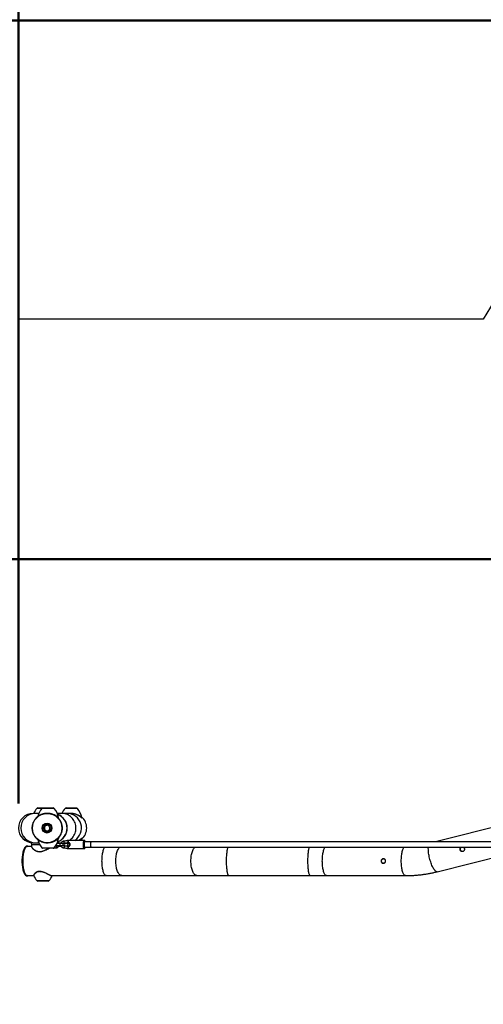
# Model space of a CAD drawing. Units: millimetres. Extents: x 0 to 42, y 0 to 29.8.
# Drawn here: x 6.8 to 8.7, y 20.4 to 24.4 of the extents above; entities that cross this region are included whole.
import ezdxf

# ---------------------------------------------------------------- set-up
doc = ezdxf.new("R2010")
doc.units = ezdxf.units.MM
doc.styles.add('SLDTEXTSTYLE0', font='TXT', dxfattribs={"width": 0.605})
doc.dimstyles.new('SLDDIMSTYLE0', dxfattribs={"dimtxt": 0.35, "dimasz": 0.3, "dimexe": 0, "dimexo": 0.0625, "dimgap": 0.0875, "dimtad": 1, "dimdec": 0, "dimlfac": 75, "dimrnd": 1e-09, "dimzin": 12, "dimdsep": 46, "dimtxsty": 'SLDTEXTSTYLE0', "dimsah": 1, "dimcen": 0.09, "dimadec": 0, "dimazin": 3, "dimtfac": 1, "dimtdec": 0, "dimtofl": 0, "dimtmove": 0, "dimatfit": 3, "dimfxl": 0, "dimfrac": 2, "dimtolj": 1, "dimtzin": 12, "dimarcsym": 0})

# ---------------------------------------------------------------- blocks, each defined once
blk = doc.blocks.new('_D_6')
at = {"color": 7, "linetype": 'Continuous', "lineweight": 50}
for p, q in [((6.8374, 21.1825), (6.8374, 24.871)), ((15.7331, 21.7296), (15.7331, 24.871)), ((6.8374, 24.772), (15.7331, 24.772))]:
    blk.add_line(p, q, dxfattribs=at)
for points in [[(6.8374, 24.772), (7.1374, 24.672), (7.1374, 24.872)], [(15.7331, 24.772), (15.4331, 24.872), (15.4331, 24.672)]]:
    blk.add_solid(points, dxfattribs=at)
at = {"color": 7, "linetype": 'Continuous', "lineweight": 50, "insert": (10.9564, 25.2232), "char_height": 0.35, "attachment_point": 1, "style": 'SLDTEXTSTYLE0'}
blk.add_mtext('667', dxfattribs=at)
blk = doc.blocks.new('_D_8')
at = {"color": 7, "linetype": 'Continuous', "lineweight": 50}
for p, q in [((4.8374, 21.2418), (4.8374, 25.471)), ((17.4601, 21.7159), (17.4601, 25.471)), ((17.4601, 25.372), (4.8374, 25.372))]:
    blk.add_line(p, q, dxfattribs=at)
for points in [[(4.8374, 25.372), (5.1374, 25.272), (5.1374, 25.472)], [(17.4601, 25.372), (17.1601, 25.472), (17.1601, 25.272)]]:
    blk.add_solid(points, dxfattribs=at)
at = {"color": 7, "linetype": 'Continuous', "lineweight": 50, "insert": (10.8199, 25.8232), "char_height": 0.35, "attachment_point": 1, "style": 'SLDTEXTSTYLE0'}
blk.add_mtext('947', dxfattribs=at)
blk = doc.blocks.new('_D_9')
at = {"color": 7, "linetype": 'Continuous', "lineweight": 50}
for p, q in [((11.0474, 24.3516), (3.5383, 24.3516)), ((3.6374, 24.3516), (3.6374, 13.8549)), ((9.962, 13.8549), (3.5383, 13.8549))]:
    blk.add_line(p, q, dxfattribs=at)
for points in [[(3.6374, 24.3516), (3.5374, 24.0516), (3.7374, 24.0516)], [(3.6374, 13.8549), (3.7374, 14.1549), (3.5374, 14.1549)]]:
    blk.add_solid(points, dxfattribs=at)
at = {"color": 7, "linetype": 'Continuous', "lineweight": 50, "insert": (3.1862, 18.7744), "char_height": 0.35, "attachment_point": 1, "rotation": 90, "style": 'SLDTEXTSTYLE0'}
blk.add_mtext('787', dxfattribs=at)
blk = doc.blocks.new('_D_10')
at = {"color": 7, "linetype": 'Continuous', "lineweight": 50}
for p, q in [((10.3807, 22.172), (4.1383, 22.172)), ((4.2374, 22.172), (4.2374, 16.5026)), ((9.9844, 16.5026), (4.1383, 16.5026))]:
    blk.add_line(p, q, dxfattribs=at)
for points in [[(4.2374, 22.172), (4.1374, 21.872), (4.3374, 21.872)], [(4.2374, 16.5026), (4.3374, 16.8026), (4.1374, 16.8026)]]:
    blk.add_solid(points, dxfattribs=at)
at = {"color": 7, "linetype": 'Continuous', "lineweight": 50, "insert": (3.7862, 19.0084), "char_height": 0.35, "attachment_point": 1, "rotation": 90, "style": 'SLDTEXTSTYLE0'}
blk.add_mtext('425', dxfattribs=at)

msp = doc.modelspace()

# ---------------------------------------------------------------- linework, layer by layer
for p, q in [((8.718, 23.1427), (6.8374, 23.1427)), ((6.932, 21.1629), (6.9115, 21.1629)), ((6.9155, 21.1648), (6.9305, 21.1648)), ((6.9305, 21.1648), (6.936, 21.1648)), ((6.9819, 21.1629), (6.932, 21.1629)), ((6.936, 21.1648), (6.9558, 21.1648)), ((6.9558, 21.1648), (6.9779, 21.1648)), ((7.0494, 21.1629), (7.0258, 21.1629)), ((7.0298, 21.1648), (7.0717, 21.1648)), ((7.0757, 21.1629), (7.0494, 21.1629)), ((6.9053, 21.1427), (6.8966, 21.1427)), ((6.9193, 21.1427), (6.9053, 21.1427)), ((6.9164, 21.1427), (6.9198, 21.1433)), ((7.0129, 21.1427), (6.9946, 21.1427)), ((6.9985, 21.1259), (6.9987, 21.1256)), ((7.0333, 21.1427), (7.0129, 21.1427)), ((7.0503, 21.1427), (7.0333, 21.1427)), ((7.0925, 21.1256), (7.0924, 21.1256)), ((7.0935, 21.1262), (7.0936, 21.1262)), ((6.9394, 21.0835), (6.946, 21.0948)), ((6.946, 21.0721), (6.9394, 21.0835)), ((6.94, 21.0835), (6.9394, 21.0835)), ((6.9406, 21.0843), (6.9434, 21.0891)), ((6.9434, 21.0778), (6.9406, 21.0826)), ((6.9434, 21.0891), (6.9462, 21.094)), ((6.9591, 21.0948), (6.946, 21.0948)), ((6.9531, 21.1035), (6.9527, 21.1035)), ((6.9593, 21.0945), (6.9587, 21.0948)), ((6.9656, 21.0835), (6.9591, 21.0948)), ((6.9656, 21.0835), (6.9591, 21.0721)), ((8.8131, 21.1001), (8.5252, 21.0275)), ((6.9425, 21.0815), (6.9418, 21.0815)), ((6.9462, 21.0729), (6.9434, 21.0778)), ((6.946, 21.0721), (6.9591, 21.0721)), ((6.9527, 21.0635), (6.9531, 21.0635)), ((6.9587, 21.0721), (6.9593, 21.0724)), ((6.8898, 21.0094), (6.8726, 21.0094)), ((6.8898, 21.0246), (6.8898, 21.0175)), ((6.8898, 21.0175), (6.9226, 21.0175)), ((6.8898, 21.0161), (6.8898, 21.0086)), ((6.9233, 21.0161), (6.8898, 21.0161)), ((6.8904, 21.0168), (6.923, 21.0168)), ((6.8966, 21.0242), (6.9053, 21.0242)), ((6.9053, 21.0242), (6.9193, 21.0242)), ((6.932, 21.004), (6.9819, 21.004)), ((6.9558, 21.0021), (6.936, 21.0021)), ((6.9779, 21.0021), (6.9558, 21.0021)), ((6.9837, 21.0035), (6.9896, 21.0035)), ((6.9855, 21.0075), (6.9854, 21.0084)), ((6.9896, 21.0115), (6.9876, 21.0115)), ((6.9886, 21.013), (6.9898, 21.0128)), ((6.9898, 21.0128), (7.0034, 21.0128)), ((7.0034, 21.0208), (6.993, 21.0208)), ((6.9986, 21.0413), (6.9987, 21.0413)), ((6.9998, 21.0407), (6.9997, 21.0407)), ((6.9998, 21.0242), (7.0103, 21.0242)), ((7.0103, 21.0094), (6.9998, 21.0094)), ((7.0152, 21.0208), (7.0034, 21.0208)), ((7.0034, 21.0128), (7.0152, 21.0128)), ((7.0203, 21.0208), (7.0152, 21.0208)), ((7.0152, 21.0128), (7.0203, 21.0128)), ((7.0254, 21.0301), (7.0205, 21.0301)), ((7.0205, 21.0035), (7.0254, 21.0035)), ((7.0228, 21.0254), (7.0226, 21.0234)), ((7.0226, 21.0102), (7.0228, 21.0082)), ((7.0375, 21.0215), (7.023, 21.0215)), ((7.023, 21.0121), (7.0375, 21.0121)), ((7.0293, 21.0315), (7.0248, 21.0307)), ((7.0248, 21.0029), (7.0293, 21.0021)), ((7.0399, 21.0334), (7.0352, 21.0326)), ((7.037, 21.0233), (7.0375, 21.0233)), ((7.0375, 21.0103), (7.037, 21.0103)), ((7.0375, 21.0233), (7.0425, 21.0233)), ((7.0377, 21.0215), (7.0375, 21.0215)), ((7.0375, 21.0121), (7.0377, 21.0121)), ((7.0425, 21.0103), (7.0375, 21.0103)), ((7.0427, 21.0215), (7.0377, 21.0215)), ((7.0377, 21.0121), (7.0427, 21.0121)), ((7.0404, 21.0334), (7.0399, 21.0334)), ((7.103, 21.0335), (7.0405, 21.0335)), ((7.0438, 21.0202), (7.0439, 21.0201)), ((7.0924, 21.0413), (7.0925, 21.0413)), ((7.0936, 21.0407), (7.0935, 21.0407)), ((7.1318, 21.0275), (7.1043, 21.0275)), ((7.1043, 21.0061), (7.1318, 21.0061)), ((9.6407, 21.0275), (7.1318, 21.0275)), ((7.1318, 21.0061), (9.6407, 21.0061)), ((7.0352, 21.001), (7.0399, 21.0002)), ((7.0405, 21.0001), (7.103, 21.0001)), ((8.5316, 20.9068), (8.8421, 20.9851)), ((6.8726, 20.8909), (6.8988, 20.8909)), ((6.8988, 20.8911), (6.8989, 20.891)), ((6.9716, 20.8909), (7.192, 20.8909)), ((7.192, 20.8909), (7.2553, 20.8909)), ((7.2553, 20.8909), (7.5593, 20.8909)), ((7.5593, 20.8909), (7.6884, 20.8909)), ((7.6884, 20.8909), (8.0177, 20.8909)), ((8.0177, 20.8909), (8.0836, 20.8909)), ((8.0836, 20.8909), (8.403, 20.8909)), ((6.9115, 20.8706), (6.9604, 20.8706)), ((6.9574, 20.8688), (6.9155, 20.8688)), ((6.9604, 20.8706), (6.9614, 20.8706))]:
    msp.add_line(p, q)
at = {"flags": 128}
for points in [[(7.0434, 21.0335), (7.0442, 21.034), (7.0483, 21.0371), (7.0521, 21.0406), (7.0557, 21.0445), (7.0588, 21.0486), (7.0617, 21.0531), (7.0641, 21.0577), (7.0661, 21.0626), (7.0676, 21.0677), (7.0688, 21.0729), (7.0695, 21.0781), (7.0697, 21.0835), (7.0695, 21.0888), (7.0688, 21.094), (7.0676, 21.0992), (7.0661, 21.1043), (7.0641, 21.1092), (7.0617, 21.1139), (7.0588, 21.1183), (7.0557, 21.1225), (7.0521, 21.1263), (7.0483, 21.1298), (7.0442, 21.1329), (7.0398, 21.1357), (7.0352, 21.138), (7.0304, 21.1398), (7.0255, 21.1412), (7.0205, 21.1422), (7.0154, 21.1427), (7.0129, 21.1427)], [(6.9405, 21.0843), (6.9405, 21.0835), (6.9405, 21.0826)], [(6.9475, 21.0948), (6.9461, 21.094), (6.9461, 21.094)], [(6.9461, 21.0729), (6.9461, 21.0729), (6.9475, 21.0721)], [(6.8726, 20.8909), (6.8718, 20.8909), (6.8703, 20.8914), (6.8688, 20.8923), (6.8673, 20.8938), (6.8659, 20.8956), (6.8645, 20.8979), (6.8632, 20.9007), (6.862, 20.9038), (6.8609, 20.9073), (6.8598, 20.9111), (6.8589, 20.9153), (6.858, 20.9197), (6.8573, 20.9244), (6.8567, 20.9293), (6.8562, 20.9344), (6.8559, 20.9395), (6.8557, 20.9448), (6.8556, 20.9501), (6.8557, 20.9554), (6.8559, 20.9607), (6.8562, 20.9659), (6.8567, 20.971), (6.8573, 20.9758), (6.858, 20.9805), (6.8589, 20.985), (6.8598, 20.9891), (6.8609, 20.993), (6.862, 20.9965), (6.8632, 20.9996), (6.8645, 21.0023), (6.8659, 21.0046), (6.8673, 21.0065), (6.8688, 21.0079), (6.8703, 21.0089), (6.8718, 21.0093), (6.8726, 21.0094)], [(6.8623, 20.9972), (6.8626, 20.9981), (6.8639, 21.001), (6.8652, 21.0035), (6.8666, 21.0056), (6.8681, 21.0073), (6.8695, 21.0084), (6.871, 21.0092), (6.8726, 21.0094)], [(6.9824, 21.0046), (6.9828, 21.004), (6.9834, 21.0035), (6.984, 21.0035), (6.9846, 21.004), (6.9851, 21.0049), (6.9854, 21.0061), (6.9855, 21.0075)], [(6.9896, 21.0115), (6.9899, 21.0114), (6.9905, 21.0109), (6.991, 21.01), (6.9913, 21.0088), (6.9914, 21.0075), (6.9913, 21.0061), (6.991, 21.0049), (6.9905, 21.004), (6.9899, 21.0035), (6.9896, 21.0035)], [(7.0034, 21.0208), (7.004, 21.0206), (7.0045, 21.0199), (7.0049, 21.0188), (7.0051, 21.0175), (7.0051, 21.0161), (7.0049, 21.0148), (7.0045, 21.0137), (7.004, 21.013), (7.0034, 21.0128), (7.0034, 21.0128)], [(7.0152, 21.0208), (7.0159, 21.0206), (7.0164, 21.0199), (7.0168, 21.0188), (7.017, 21.0175), (7.017, 21.0161), (7.0168, 21.0148), (7.0164, 21.0137), (7.0159, 21.013), (7.0152, 21.0128), (7.0152, 21.0128)], [(7.0192, 21.0128), (7.0196, 21.0122), (7.0198, 21.0119)], [(7.0222, 21.0248), (7.0223, 21.0261), (7.0222, 21.0275), (7.0219, 21.0287), (7.0214, 21.0296), (7.0208, 21.0301), (7.0205, 21.0301)], [(7.0222, 21.0088), (7.0223, 21.0075), (7.0222, 21.0061), (7.0219, 21.0049), (7.0214, 21.004), (7.0208, 21.0035), (7.0205, 21.0035)], [(7.0248, 21.0307), (7.0247, 21.0306), (7.0242, 21.0301)], [(7.0242, 21.0035), (7.0247, 21.0029), (7.0248, 21.0029)], [(7.037, 21.0233), (7.0373, 21.0259), (7.0377, 21.0283), (7.0381, 21.0302), (7.0386, 21.0318), (7.0391, 21.0328), (7.0397, 21.0334), (7.0399, 21.0334)], [(7.0399, 21.0002), (7.0397, 21.0002), (7.0391, 21.0008), (7.0386, 21.0018), (7.0381, 21.0034), (7.0377, 21.0053), (7.0373, 21.0077), (7.037, 21.0103)], [(7.0405, 21.0335), (7.0402, 21.0334), (7.0396, 21.0329), (7.0391, 21.0318), (7.0386, 21.0303), (7.0381, 21.0283), (7.0378, 21.026), (7.0375, 21.0233)], [(7.0375, 21.0103), (7.0378, 21.0076), (7.0381, 21.0053), (7.0386, 21.0033), (7.0391, 21.0018), (7.0396, 21.0007), (7.0402, 21.0002), (7.0405, 21.0001)], [(7.0918, 21.0335), (7.0924, 21.0357), (7.0936, 21.0407)], [(7.103, 21.0001), (7.1026, 21.0003), (7.1021, 21.0009), (7.1016, 21.0019), (7.1011, 21.0034), (7.1007, 21.0053), (7.1003, 21.0075), (7.1001, 21.0099), (7.0999, 21.0126), (7.0998, 21.0154), (7.0998, 21.0182), (7.0999, 21.021), (7.1001, 21.0237), (7.1003, 21.0261), (7.1007, 21.0283), (7.1011, 21.0302), (7.1016, 21.0317), (7.1021, 21.0327), (7.1026, 21.0333), (7.103, 21.0335)], [(7.1074, 21.0275), (7.1073, 21.028), (7.1068, 21.0293), (7.1064, 21.0303), (7.1059, 21.0307), (7.1054, 21.0307), (7.1049, 21.0303), (7.1044, 21.0293), (7.104, 21.028), (7.1036, 21.0262), (7.1033, 21.0242), (7.1031, 21.0219), (7.103, 21.0194), (7.1029, 21.0168), (7.103, 21.0142), (7.1031, 21.0117), (7.1033, 21.0094), (7.1036, 21.0074), (7.104, 21.0056), (7.1044, 21.0043), (7.1049, 21.0033), (7.1054, 21.0029), (7.1059, 21.0029), (7.1064, 21.0033), (7.1068, 21.0043), (7.1073, 21.0056), (7.1074, 21.0061)], [(7.107, 21.0061), (7.1066, 21.0051), (7.1061, 21.0044), (7.1056, 21.0041), (7.1051, 21.0044), (7.1047, 21.0051), (7.1043, 21.0063), (7.1039, 21.0078), (7.1036, 21.0098), (7.1034, 21.0119), (7.1032, 21.0143), (7.1032, 21.0168), (7.1032, 21.0193), (7.1034, 21.0216), (7.1036, 21.0238), (7.1039, 21.0258), (7.1043, 21.0273), (7.1047, 21.0285), (7.1051, 21.0292), (7.1056, 21.0295), (7.1061, 21.0292), (7.1066, 21.0285), (7.107, 21.0275)], [(7.1051, 21.0275), (7.1048, 21.0279), (7.1045, 21.0281)], [(7.1045, 21.0055), (7.1048, 21.0057), (7.1051, 21.0061)], [(7.1318, 21.0061), (7.1313, 21.0064), (7.1309, 21.0071), (7.1305, 21.0083), (7.1302, 21.0099), (7.13, 21.0118), (7.1298, 21.0139), (7.1297, 21.0162), (7.1297, 21.0185), (7.1299, 21.0207), (7.1301, 21.0228), (7.1304, 21.0245), (7.1307, 21.0259), (7.1311, 21.0269), (7.1316, 21.0274), (7.1318, 21.0275)], [(7.192, 20.8909), (7.1913, 20.8909), (7.1897, 20.8914), (7.1882, 20.8923), (7.1868, 20.8938), (7.1854, 20.8956), (7.184, 20.8979), (7.1827, 20.9007), (7.1815, 20.9038), (7.1803, 20.9073), (7.1793, 20.9111), (7.1783, 20.9153), (7.1775, 20.9197), (7.1768, 20.9244), (7.1762, 20.9293), (7.1757, 20.9344), (7.1754, 20.9395), (7.1752, 20.9448), (7.1751, 20.9501), (7.1752, 20.9554), (7.1754, 20.9607), (7.1757, 20.9659), (7.1762, 20.971), (7.1768, 20.9758), (7.1775, 20.9805), (7.1783, 20.985), (7.1793, 20.9891), (7.1803, 20.993), (7.1815, 20.9965), (7.1827, 20.9996), (7.184, 21.0023), (7.1854, 21.0046), (7.1865, 21.0061)], [(7.2553, 20.8909), (7.2542, 20.8909), (7.252, 20.8914), (7.2499, 20.8923), (7.2478, 20.8938), (7.2457, 20.8956), (7.2438, 20.8979), (7.2419, 20.9007), (7.2401, 20.9038), (7.2385, 20.9073), (7.237, 20.9111), (7.2356, 20.9153), (7.2344, 20.9197), (7.2334, 20.9244), (7.2325, 20.9293), (7.2319, 20.9344), (7.2314, 20.9395), (7.2311, 20.9448), (7.231, 20.9501), (7.2311, 20.9554), (7.2314, 20.9607), (7.2319, 20.9659), (7.2325, 20.971), (7.2334, 20.9758), (7.2344, 20.9805), (7.2356, 20.985), (7.237, 20.9891), (7.2385, 20.993), (7.2401, 20.9965), (7.2419, 20.9996), (7.2438, 21.0023), (7.2457, 21.0046), (7.2473, 21.0061)], [(7.5593, 20.8909), (7.5582, 20.8909), (7.556, 20.8914), (7.5539, 20.8923), (7.5517, 20.8938), (7.5497, 20.8956), (7.5477, 20.8979), (7.5459, 20.9007), (7.5441, 20.9038), (7.5425, 20.9073), (7.5409, 20.9111), (7.5396, 20.9153), (7.5384, 20.9197), (7.5373, 20.9244), (7.5365, 20.9293), (7.5358, 20.9344), (7.5353, 20.9395), (7.535, 20.9448), (7.5349, 20.9501), (7.535, 20.9554), (7.5353, 20.9607), (7.5358, 20.9659), (7.5365, 20.971), (7.5373, 20.9758), (7.5384, 20.9805), (7.5396, 20.985), (7.5409, 20.9891), (7.5425, 20.993), (7.5441, 20.9965), (7.5459, 20.9996), (7.5477, 21.0023), (7.5497, 21.0046), (7.5513, 21.0061)], [(7.6884, 20.8909), (7.688, 20.8909), (7.6872, 20.8914), (7.6864, 20.8923), (7.6856, 20.8938), (7.6848, 20.8956), (7.6841, 20.8979), (7.6833, 20.9007), (7.6827, 20.9038), (7.6821, 20.9073), (7.6815, 20.9111), (7.681, 20.9153), (7.6805, 20.9197), (7.6801, 20.9244), (7.6798, 20.9293), (7.6795, 20.9344), (7.6794, 20.9395), (7.6792, 20.9448), (7.6792, 20.9501), (7.6792, 20.9554), (7.6794, 20.9607), (7.6795, 20.9659), (7.6798, 20.971), (7.6801, 20.9758), (7.6805, 20.9805), (7.681, 20.985), (7.6815, 20.9891), (7.6821, 20.993), (7.6827, 20.9965), (7.6833, 20.9996), (7.6841, 21.0023), (7.6848, 21.0046), (7.6854, 21.0061)], [(8.0177, 20.8909), (8.0173, 20.8909), (8.0165, 20.8914), (8.0157, 20.8923), (8.0149, 20.8938), (8.0141, 20.8956), (8.0133, 20.8979), (8.0126, 20.9007), (8.012, 20.9038), (8.0113, 20.9073), (8.0108, 20.9111), (8.0102, 20.9153), (8.0098, 20.9197), (8.0094, 20.9244), (8.0091, 20.9293), (8.0088, 20.9344), (8.0086, 20.9395), (8.0085, 20.9448), (8.0085, 20.9501), (8.0085, 20.9554), (8.0086, 20.9607), (8.0088, 20.9659), (8.0091, 20.971), (8.0094, 20.9758), (8.0098, 20.9805), (8.0102, 20.985), (8.0108, 20.9891), (8.0113, 20.993), (8.012, 20.9965), (8.0126, 20.9996), (8.0133, 21.0023), (8.0141, 21.0046), (8.0147, 21.0061)], [(8.0836, 20.8909), (8.0828, 20.8909), (8.0813, 20.8914), (8.0798, 20.8923), (8.0783, 20.8938), (8.0769, 20.8956), (8.0755, 20.8979), (8.0742, 20.9007), (8.073, 20.9038), (8.0719, 20.9073), (8.0708, 20.9111), (8.0699, 20.9153), (8.069, 20.9197), (8.0683, 20.9244), (8.0677, 20.9293), (8.0673, 20.9344), (8.0669, 20.9395), (8.0667, 20.9448), (8.0666, 20.9501), (8.0667, 20.9554), (8.0669, 20.9607), (8.0673, 20.9659), (8.0677, 20.971), (8.0683, 20.9758), (8.069, 20.9805), (8.0699, 20.985), (8.0708, 20.9891), (8.0719, 20.993), (8.073, 20.9965), (8.0742, 20.9996), (8.0755, 21.0023), (8.0769, 21.0046), (8.078, 21.0061)], [(8.403, 20.8909), (8.4023, 20.8909), (8.4008, 20.8914), (8.3993, 20.8923), (8.3978, 20.8938), (8.3964, 20.8956), (8.395, 20.8979), (8.3937, 20.9007), (8.3925, 20.9038), (8.3913, 20.9073), (8.3903, 20.9111), (8.3893, 20.9153), (8.3885, 20.9197), (8.3878, 20.9244), (8.3872, 20.9293), (8.3867, 20.9344), (8.3864, 20.9395), (8.3862, 20.9448), (8.3861, 20.9501), (8.3862, 20.9554), (8.3864, 20.9607), (8.3867, 20.9659), (8.3872, 20.971), (8.3878, 20.9758), (8.3885, 20.9805), (8.3893, 20.985), (8.3903, 20.9891), (8.3913, 20.993), (8.3925, 20.9965), (8.3937, 20.9996), (8.395, 21.0023), (8.3964, 21.0046), (8.3975, 21.0061)], [(8.5316, 20.9068), (8.5304, 20.9067), (8.5289, 20.9069), (8.5272, 20.9076), (8.5255, 20.9088), (8.5236, 20.9104), (8.5218, 20.9124), (8.5199, 20.9149), (8.5179, 20.9177), (8.516, 20.9209), (8.5141, 20.9245), (8.5122, 20.9284), (8.5103, 20.9326), (8.5085, 20.937), (8.5068, 20.9417), (8.5051, 20.9465), (8.5036, 20.9515), (8.5021, 20.9566), (8.5008, 20.9617), (8.4996, 20.9669), (8.4985, 20.972), (8.4976, 20.9771), (8.4969, 20.9821), (8.4963, 20.9869), (8.4959, 20.9916), (8.4956, 20.996), (8.4955, 21.0002), (8.4956, 21.0041), (8.4958, 21.0061)], [(6.8607, 20.9003), (6.86, 20.902), (6.8588, 20.9053), (6.8577, 20.909), (6.8567, 20.9131), (6.8558, 20.9174), (6.8551, 20.9219), (6.8544, 20.9268), (6.8539, 20.9318), (6.8535, 20.9369), (6.8532, 20.9421), (6.853, 20.9475), (6.853, 20.9528), (6.8532, 20.9581), (6.8535, 20.9634), (6.8539, 20.9685), (6.8544, 20.9735), (6.8551, 20.9783), (6.8558, 20.9829), (6.8567, 20.9872), (6.8577, 20.9912), (6.8588, 20.9949), (6.86, 20.9982), (6.8604, 20.9991)], [(6.8624, 20.9027), (6.8614, 20.9055), (6.8603, 20.9092), (6.8593, 20.9132), (6.8584, 20.9175), (6.8577, 20.922), (6.857, 20.9268), (6.8565, 20.9318), (6.8561, 20.9369), (6.8558, 20.9422), (6.8556, 20.9475), (6.8556, 20.9528), (6.8558, 20.9581), (6.8561, 20.9633), (6.8565, 20.9684), (6.857, 20.9734), (6.8577, 20.9782), (6.8584, 20.9828), (6.8593, 20.9871), (6.8603, 20.9911), (6.8614, 20.9948), (6.8623, 20.9972)], [(6.8726, 20.8909), (6.871, 20.8911), (6.8695, 20.8918), (6.8681, 20.893), (6.8666, 20.8946), (6.8652, 20.8967), (6.8639, 20.8993), (6.8626, 20.9022), (6.8624, 20.9027)]]:
    msp.add_lwpolyline(points, dxfattribs=at)
for centre, radius in [((6.9533, 21.0834), 0.0594), ((6.9527, 21.0834), 0.02), ((6.9525, 21.0834), 0.0173)]:
    msp.add_circle(centre, radius)
for centre, radius, start, end in [((10.4798, 22.1495), 2.0225, 99.7431, 150.588), ((6.9721, 21.1107), 0.08, 139.2773, 156.4381), ((6.9155, 21.1595), 0.00533, 90, 139.2773), ((6.9926, 21.1107), 0.08, 139.2773, 165.6647), ((6.936, 21.1595), 0.00533, 90, 139.2773), ((6.9779, 21.1595), 0.00533, 40.7227, 90), ((6.9213, 21.1107), 0.08, 11.1671, 40.7227), ((7.0864, 21.1107), 0.08, 139.2773, 156.4381), ((7.0298, 21.1595), 0.00533, 90, 139.2773), ((7.0717, 21.1595), 0.00533, 40.7227, 90), ((7.0151, 21.1107), 0.08, 11.1711, 40.7227), ((6.8966, 21.0835), 0.0593, 90, 270), ((6.9057, 21.084), 0.0588, 90.4812, 180.5019), ((6.9751, 21.0835), 0.0593, 290.8508, 69.1492), ((6.9743, 21.0835), 0.0593, 291.7957, 68.2043), ((7.0332, 21.0835), 0.0593, 302.5056, 89.9251), ((7.0541, 21.0835), 0.0593, 311.2209, 48.7791), ((6.9057, 21.0829), 0.0588, 179.4981, 269.5188), ((6.9533, 21.0835), 0.0114, 150.0384, 209.9616), ((6.9532, 21.0835), 0.0113, 90.0149, 150.0533), ((6.9532, 21.0835), 0.0113, 48.7437, 89.9938), ((6.9532, 21.0835), 0.0114, 348.8047, 11.1953), ((6.9532, 21.0834), 0.0113, 209.9467, 269.9851), ((6.9532, 21.0834), 0.0113, 270.0062, 311.2563), ((6.8904, 21.0175), 0.000667, 180, 270), ((6.8904, 21.0161), 0.000667, 90, 180), ((6.9926, 21.0562), 0.08, 194.2062, 220.7227), ((6.936, 21.0075), 0.00533, 220.7227, 270), ((6.9779, 21.0075), 0.00533, 270, 319.2773), ((6.9213, 21.0562), 0.08, 319.2773, 348.8336), ((7.0206, 21.0228), 0.00133, 219.7175, 270.0206), ((7.0206, 21.0108), 0.00133, 89.9801, 139.6571), ((7.0203, 21.0168), 0.004, 270, 90), ((7.0242, 21.0228), 0.00177, 158.4928, 227.4756), ((7.0242, 21.0108), 0.00177, 132.5244, 201.5072), ((7.0386, 21.0227), 0.00172, 160.3382, 227.7327), ((7.0386, 21.0109), 0.00172, 132.2673, 199.6618), ((7.0402, 21.0227), 0.00281, 167.8951, 206.7567), ((7.0402, 21.0109), 0.00281, 153.2433, 192.1049), ((7.0452, 21.0227), 0.00281, 167.8951, 206.7567), ((7.0452, 21.0109), 0.00281, 153.2433, 192.1049), ((7.0446, 21.0192), 0.00122, 75.3236, 129.2442), ((7.1216, 21.0168), 0.0778, 177.5453, 182.4547), ((7.0446, 21.014), 0.000888, 216.6328, 292.6404), ((7.1294, 21.0168), 0.0846, 177.5453, 182.4547), ((6.9197, 20.9501), 0.067, 173.9591, 186.0409), ((6.9721, 20.9228), 0.08, 203.5248, 220.7227), ((6.9008, 20.9228), 0.08, 319.2773, 336.4744), ((6.9155, 20.8741), 0.00533, 220.7227, 270), ((6.9574, 20.8741), 0.00533, 270, 319.2773)]:
    msp.add_arc(centre, radius, start, end)
for points, knots in [([(6.9534, 21.0229), (6.9543, 21.0229), (6.9568, 21.0229), (6.9611, 21.0233), (6.9661, 21.0241), (6.971, 21.0254), (6.9757, 21.0271), (6.9803, 21.0291), (6.9848, 21.0316), (6.989, 21.0344), (6.9929, 21.0375), (6.9966, 21.041), (7, 21.0447), (7.0031, 21.0487), (7.0058, 21.053), (7.0081, 21.0575), (7.0101, 21.0621), (7.0117, 21.0669), (7.0129, 21.0719), (7.0136, 21.0769), (7.0139, 21.0819), (7.0139, 21.087), (7.0134, 21.092), (7.0124, 21.097), (7.0111, 21.1019), (7.0094, 21.1066), (7.0073, 21.1112), (7.0048, 21.1156), (7.0019, 21.1198), (6.9987, 21.1237), (6.9952, 21.1273), (6.9914, 21.1307), (6.9874, 21.1337), (6.9831, 21.1363), (6.9786, 21.1386), (6.9739, 21.1405), (6.9691, 21.1421), (6.9641, 21.1432), (6.9591, 21.1439), (6.9541, 21.1441), (6.949, 21.144), (6.944, 21.1434), (6.9391, 21.1424), (6.9342, 21.141), (6.9295, 21.1392), (6.9249, 21.137), (6.9206, 21.1345), (6.9165, 21.1316), (6.9126, 21.1283), (6.909, 21.1248), (6.9057, 21.1209), (6.9028, 21.1168), (6.9002, 21.1125), (6.8979, 21.1079), (6.8961, 21.1032), (6.8946, 21.0984), (6.8936, 21.0934), (6.893, 21.0884), (6.8928, 21.0834), (6.893, 21.0783), (6.8936, 21.0733), (6.8947, 21.0683), (6.8962, 21.0635), (6.898, 21.0588), (6.9003, 21.0543), (6.9029, 21.0499), (6.9058, 21.0458), (6.9091, 21.042), (6.9127, 21.0385), (6.9166, 21.0352), (6.9208, 21.0323), (6.9251, 21.0298), (6.9297, 21.0276), (6.9344, 21.0258), (6.9393, 21.0245), (6.9442, 21.0235), (6.949, 21.0229), (6.952, 21.0229), (6.9534, 21.0229)], [0, 0, 0, 0, 0.007056, 0.020325, 0.033597, 0.046869, 0.06014, 0.073412, 0.086684, 0.099956, 0.113228, 0.1265, 0.139772, 0.153044, 0.166316, 0.179588, 0.19286, 0.206133, 0.219405, 0.232677, 0.24595, 0.259222, 0.272494, 0.285767, 0.299039, 0.312311, 0.325584, 0.338856, 0.352128, 0.3654, 0.378673, 0.391945, 0.405217, 0.418489, 0.431761, 0.445033, 0.458304, 0.471576, 0.484848, 0.49812, 0.511392, 0.524663, 0.537935, 0.551207, 0.564479, 0.577751, 0.591023, 0.604294, 0.617566, 0.630838, 0.64411, 0.657382, 0.670655, 0.683927, 0.697199, 0.710471, 0.723744, 0.737016, 0.750288, 0.763561, 0.776833, 0.790105, 0.803378, 0.81665, 0.829922, 0.843195, 0.856467, 0.869739, 0.883011, 0.896283, 0.909555, 0.922827, 0.936099, 0.949371, 0.962643, 0.975915, 0.989187, 1, 1, 1, 1]), ([(6.9683, 21.1422), (6.9688, 21.1421), (6.9714, 21.1416), (6.976, 21.1401), (6.9818, 21.1378), (6.9859, 21.1357), (6.9877, 21.1345), (6.988, 21.1343)], [0, 0, 0, 0, 0.063477, 0.345138, 0.633741, 0.939828, 1, 1, 1, 1]), ([(6.988, 21.1343), (6.9894, 21.1335), (6.992, 21.1319), (6.995, 21.1297), (6.9973, 21.1279), (6.9986, 21.1269), (6.999, 21.1266), (6.9991, 21.1265)], [0, 0, 0, 0, 0.248814, 0.482568, 0.721949, 0.903578, 1, 1, 1, 1]), ([(6.9985, 21.1256), (6.9985, 21.1256), (6.9984, 21.1256), (6.9977, 21.1261), (6.9963, 21.1272), (6.994, 21.129), (6.9915, 21.1309), (6.9894, 21.1322), (6.9885, 21.1327)], [0, 0, 0, 0, 0.079998, 0.246676, 0.418055, 0.632016, 0.851689, 1, 1, 1, 1]), ([(6.9989, 21.1254), (6.999, 21.1254), (6.999, 21.1254), (6.9994, 21.1254), (6.9996, 21.1256), (6.9997, 21.1257)], [0, 0, 0, 0, 0.162606, 0.65016, 1, 1, 1, 1]), ([(6.9991, 21.1265), (6.9993, 21.1264), (6.9997, 21.1261), (6.9997, 21.1262), (6.9997, 21.1262)], [0, 0, 0, 0, 0.367259, 1, 1, 1, 1]), ([(6.9997, 21.1262), (6.9998, 21.1262), (6.9998, 21.1262), (6.9998, 21.1262), (6.9998, 21.1262)], [0, 0, 0, 0, 0.663645, 1, 1, 1, 1]), ([(7.0388, 21.1427), (7.0395, 21.1429), (7.0425, 21.1435), (7.0481, 21.1438), (7.055, 21.1435), (7.0617, 21.1424), (7.068, 21.1407), (7.074, 21.1385), (7.0783, 21.1365), (7.0803, 21.1352), (7.0808, 21.1349)], [0, 0, 0, 0, 0.054036, 0.205702, 0.362359, 0.505012, 0.65149, 0.800295, 0.952733, 1, 1, 1, 1]), ([(7.0923, 21.1256), (7.0923, 21.1256), (7.0922, 21.1256), (7.0914, 21.1262), (7.0898, 21.1274), (7.0874, 21.1294), (7.0837, 21.132), (7.0789, 21.1349), (7.0734, 21.1376), (7.0676, 21.1398), (7.0615, 21.1415), (7.0552, 21.1425), (7.0509, 21.1426), (7.0488, 21.1427)], [0, 0, 0, 0, 0.030249, 0.108567, 0.183447, 0.260295, 0.373823, 0.491128, 0.595105, 0.701575, 0.800968, 0.902982, 1, 1, 1, 1]), ([(7.0808, 21.1349), (7.082, 21.1342), (7.0851, 21.1325), (7.0883, 21.1301), (7.0909, 21.1281), (7.0923, 21.1269), (7.0928, 21.1266), (7.0929, 21.1265)], [0, 0, 0, 0, 0.20455, 0.502195, 0.692073, 0.88649, 1, 1, 1, 1]), ([(7.0927, 21.1254), (7.0927, 21.1254), (7.0928, 21.1254), (7.0931, 21.1254), (7.0935, 21.1256), (7.0935, 21.1258), (7.0935, 21.1258)], [0, 0, 0, 0, 0.073537, 0.567791, 0.961807, 1, 1, 1, 1]), ([(7.0929, 21.1265), (7.0931, 21.1264), (7.0935, 21.1261), (7.0935, 21.1262), (7.0935, 21.1262)], [0, 0, 0, 0, 0.337864, 1, 1, 1, 1]), ([(6.8713, 21.0107), (6.871, 21.0107), (6.8701, 21.0107), (6.8687, 21.0103), (6.8672, 21.0094), (6.8657, 21.0082), (6.8643, 21.0065), (6.8629, 21.0044), (6.8616, 21.0021), (6.8608, 21.0003), (6.8605, 20.9995)], [0, 0, 0, 0, 0.074299, 0.199439, 0.326647, 0.459524, 0.597997, 0.739431, 0.881358, 1, 1, 1, 1]), ([(6.8752, 21.0094), (6.8748, 21.0097), (6.8739, 21.0103), (6.8725, 21.0107), (6.8716, 21.0107), (6.8713, 21.0107)], [0, 0, 0, 0, 0.32731, 0.750758, 1, 1, 1, 1]), ([(6.8898, 21.0086), (6.8898, 21.0086), (6.8897, 21.0082), (6.8902, 21.0069), (6.8912, 21.0051), (6.8924, 21.0037), (6.8929, 21.0032)], [0, 0, 0, 0, 0.030049, 0.388631, 0.770396, 1, 1, 1, 1]), ([(6.8929, 21.0032), (6.8932, 21.0028), (6.8943, 21.0015), (6.8972, 20.9988), (6.9015, 20.9955), (6.9066, 20.9925), (6.9118, 20.9903), (6.9174, 20.9888), (6.9212, 20.9886), (6.9231, 20.9885)], [0, 0, 0, 0, 0.061977, 0.238718, 0.419286, 0.577151, 0.738691, 0.867223, 1, 1, 1, 1]), ([(6.8929, 21.0027), (6.8932, 21.0023), (6.8941, 21.0013), (6.8958, 20.9995), (6.8981, 20.9975), (6.9007, 20.9954), (6.9037, 20.9935), (6.9069, 20.9918), (6.9099, 20.9905), (6.9118, 20.9898), (6.9125, 20.9896)], [0, 0, 0, 0, 0.088862, 0.228903, 0.37109, 0.513622, 0.654276, 0.791724, 0.925397, 1, 1, 1, 1]), ([(6.9195, 21.0237), (6.9182, 21.0238), (6.9167, 21.0238), (6.9153, 21.0241), (6.915, 21.0242)], [0, 0, 0, 0, 0.792247, 1, 1, 1, 1]), ([(6.9231, 20.9885), (6.9247, 20.9886), (6.9278, 20.9887), (6.9331, 20.9897), (6.9391, 20.9915), (6.9463, 20.9944), (6.9538, 20.9979), (6.9592, 21.0008), (6.9617, 21.002), (6.9619, 21.0021)], [0, 0, 0, 0, 0.110721, 0.224101, 0.383101, 0.546527, 0.762006, 0.983707, 1, 1, 1, 1]), ([(6.9628, 21.0021), (6.9622, 21.0019), (6.9594, 21.0004), (6.9537, 20.9974), (6.9464, 20.9939), (6.9393, 20.991), (6.9349, 20.9898), (6.9327, 20.9892)], [0, 0, 0, 0, 0.064445, 0.3296357, 0.6023893, 0.7988371, 1, 1, 1, 1]), ([(6.9855, 21.0311), (6.9842, 21.0304), (6.981, 21.0288), (6.9751, 21.0265), (6.9702, 21.025), (6.9675, 21.0246), (6.9673, 21.0245)], [0, 0, 0, 0, 0.247948, 0.601495, 0.965839, 1, 1, 1, 1]), ([(6.9997, 21.0407), (6.9997, 21.0407), (6.9996, 21.0408), (6.9988, 21.0402), (6.9974, 21.0391), (6.9952, 21.0373), (6.9922, 21.0352), (6.989, 21.0331), (6.9867, 21.0318), (6.9855, 21.0311)], [0, 0, 0, 0, 0.111432, 0.235641, 0.363072, 0.53361, 0.708968, 0.853578, 1, 1, 1, 1]), ([(6.9896, 21.0035), (6.9901, 21.0035), (6.9913, 21.0035), (6.9932, 21.004), (6.9952, 21.0048), (6.9971, 21.0061), (6.9987, 21.0077), (7, 21.0095), (7.0009, 21.0113), (7.0012, 21.0124), (7.0013, 21.0128)], [0, 0, 0, 0, 0.090207, 0.228942, 0.367617, 0.506645, 0.646423, 0.787166, 0.928902, 1, 1, 1, 1]), ([(6.9924, 21.0128), (6.9923, 21.0127), (6.9919, 21.0122), (6.9911, 21.0117), (6.9902, 21.0115), (6.9897, 21.0115), (6.9896, 21.0115)], [0, 0, 0, 0, 0.1453507, 0.4942052, 0.8614868, 1, 1, 1, 1]), ([(6.991, 21.0358), (6.992, 21.0365), (6.9941, 21.0379), (6.9956, 21.0392), (6.9968, 21.0401), (6.9977, 21.0408), (6.9984, 21.0413), (6.9985, 21.0413), (6.9985, 21.0413)], [0, 0, 0, 0, 0.253486, 0.512895, 0.529009, 0.719533, 0.914616, 1, 1, 1, 1]), ([(7.0013, 21.0208), (7.0013, 21.0209), (7.0012, 21.0217), (7.0004, 21.0232), (6.9992, 21.0253), (6.9978, 21.0269), (6.9966, 21.0277), (6.9961, 21.0281)], [0, 0, 0, 0, 0.023687, 0.280068, 0.53633, 0.791894, 1, 1, 1, 1]), ([(6.9997, 21.0411), (6.9996, 21.0413), (6.9994, 21.0415), (6.999, 21.0415), (6.9989, 21.0415), (6.9989, 21.0415)], [0, 0, 0, 0, 0.364873, 0.735316, 1, 1, 1, 1]), ([(7.0205, 21.0301), (7.02, 21.0301), (7.0188, 21.0301), (7.0169, 21.0296), (7.0149, 21.0287), (7.013, 21.0275), (7.0114, 21.0259), (7.0101, 21.024), (7.0092, 21.0223), (7.0089, 21.0212), (7.0088, 21.0208)], [0, 0, 0, 0, 0.090207, 0.228942, 0.367617, 0.506645, 0.646423, 0.787166, 0.928902, 1, 1, 1, 1]), ([(7.0088, 21.0128), (7.0088, 21.0127), (7.009, 21.0119), (7.0097, 21.0103), (7.0109, 21.0083), (7.0125, 21.0066), (7.0143, 21.0052), (7.0163, 21.0042), (7.0184, 21.0036), (7.0198, 21.0035), (7.0205, 21.0035)], [0, 0, 0, 0, 0.013344, 0.157781, 0.302151, 0.446127, 0.589343, 0.731486, 0.872411, 1, 1, 1, 1]), ([(7.0177, 21.0208), (7.0178, 21.0209), (7.0182, 21.0214), (7.0191, 21.0219), (7.0199, 21.0221), (7.0204, 21.0221), (7.0205, 21.0221)], [0, 0, 0, 0, 0.145351, 0.494205, 0.861487, 1, 1, 1, 1]), ([(7.0205, 21.0115), (7.0204, 21.0115), (7.0198, 21.0115), (7.019, 21.0118), (7.0181, 21.0123), (7.0178, 21.0127), (7.0177, 21.0128)], [0, 0, 0, 0, 0.1468472, 0.5579166, 0.9007163, 1, 1, 1, 1]), ([(7.023, 21.0215), (7.0226, 21.0215), (7.0218, 21.0215), (7.021, 21.0215), (7.0206, 21.0215), (7.0206, 21.0215), (7.0206, 21.0215)], [0, 0, 0, 0, 0.2418361, 0.5508914, 0.8581881, 1, 1, 1, 1]), ([(7.0206, 21.0121), (7.0206, 21.0121), (7.0206, 21.0121), (7.0211, 21.0121), (7.0219, 21.0121), (7.0226, 21.0121), (7.023, 21.0121)], [0, 0, 0, 0, 0.2372692, 0.5013151, 0.7503717, 1, 1, 1, 1]), ([(7.0208, 21.0233), (7.0209, 21.0234), (7.0214, 21.0234), (7.0221, 21.0234), (7.0226, 21.0234)], [0, 0, 0, 0, 0.269524, 1, 1, 1, 1]), ([(7.0226, 21.0102), (7.022, 21.0102), (7.0214, 21.0102), (7.0209, 21.0102), (7.0208, 21.0102)], [0, 0, 0, 0, 0.7565421, 1, 1, 1, 1]), ([(7.0226, 21.0234), (7.0234, 21.0234), (7.0275, 21.0234), (7.0323, 21.0233), (7.0363, 21.0233), (7.037, 21.0233)], [0, 0, 0, 0, 0.170233, 0.851172, 1, 1, 1, 1]), ([(7.037, 21.0103), (7.0362, 21.0103), (7.0321, 21.0102), (7.0273, 21.0102), (7.0233, 21.0102), (7.0226, 21.0102)], [0, 0, 0, 0, 0.170233, 0.851171, 1, 1, 1, 1]), ([(7.0232, 21.0035), (7.0236, 21.0033), (7.0241, 21.003), (7.0247, 21.0029), (7.0248, 21.0029)], [0, 0, 0, 0, 0.733911, 1, 1, 1, 1]), ([(7.0248, 21.0307), (7.0247, 21.0306), (7.0242, 21.0306), (7.0237, 21.0304), (7.0234, 21.0302)], [0, 0, 0, 0, 0.334179, 1, 1, 1, 1]), ([(7.0352, 21.0326), (7.0351, 21.0326), (7.0351, 21.0325), (7.0347, 21.0325), (7.034, 21.0322), (7.0328, 21.0319), (7.0318, 21.0317), (7.031, 21.0316), (7.0305, 21.0315), (7.03, 21.0315), (7.0295, 21.0315), (7.0292, 21.0315), (7.0292, 21.0315), (7.0293, 21.0315)], [0, 0, 0, 0, 0.016182, 0.088417, 0.229482, 0.368371, 0.505917, 0.574743, 0.644163, 0.714318, 0.783909, 0.925057, 1, 1, 1, 1]), ([(7.0293, 21.0021), (7.0292, 21.0021), (7.0292, 21.0021), (7.0296, 21.0021), (7.0301, 21.0021), (7.0306, 21.0021), (7.0311, 21.002), (7.0319, 21.0019), (7.033, 21.0016), (7.0341, 21.0013), (7.0348, 21.0011), (7.0351, 21.001), (7.0352, 21.001), (7.0352, 21.001)], [0, 0, 0, 0, 0.088097, 0.228943, 0.298237, 0.368284, 0.437525, 0.5064, 0.64432, 0.783745, 0.924564, 0.996376, 1, 1, 1, 1]), ([(7.0344, 21.0215), (7.0346, 21.0213), (7.0351, 21.021), (7.0358, 21.0201), (7.0364, 21.0188), (7.0367, 21.0173), (7.0367, 21.0159), (7.0363, 21.0145), (7.0357, 21.0133), (7.035, 21.0125), (7.0345, 21.0122), (7.0344, 21.0121)], [0, 0, 0, 0, 0.072505, 0.204715, 0.331244, 0.454901, 0.577257, 0.699098, 0.821021, 0.944229, 1, 1, 1, 1]), ([(7.0449, 21.0204), (7.0449, 21.0207), (7.0449, 21.0213), (7.0446, 21.0221), (7.044, 21.0228), (7.0433, 21.0232), (7.0428, 21.0233), (7.0425, 21.0233)], [0, 0, 0, 0, 0.181497, 0.407943, 0.615335, 0.809271, 1, 1, 1, 1]), ([(7.0425, 21.0103), (7.0426, 21.0103), (7.0431, 21.0103), (7.0438, 21.0106), (7.0445, 21.0113), (7.0449, 21.0122), (7.0449, 21.0128), (7.0449, 21.0132)], [0, 0, 0, 0, 0.1072046, 0.318443, 0.5427169, 0.7694708, 1, 1, 1, 1]), ([(7.0427, 21.0215), (7.0427, 21.0215), (7.0429, 21.0215), (7.0431, 21.0214), (7.0434, 21.0212), (7.0437, 21.0209), (7.0438, 21.0205), (7.0438, 21.0203), (7.0438, 21.0202)], [0, 0, 0, 0, 0.010497, 0.174523, 0.369263, 0.641433, 0.890621, 1, 1, 1, 1]), ([(7.0439, 21.0135), (7.0439, 21.0133), (7.0439, 21.013), (7.0437, 21.0126), (7.0434, 21.0123), (7.0431, 21.0122), (7.0429, 21.0121), (7.0428, 21.0121), (7.0427, 21.0121)], [0, 0, 0, 0, 0.226188, 0.4554109, 0.6834836, 0.8508562, 0.8947493, 1, 1, 1, 1]), ([(7.0812, 21.0335), (7.0816, 21.0337), (7.0834, 21.0347), (7.086, 21.0366), (7.0886, 21.0385), (7.0904, 21.0399), (7.0916, 21.0409), (7.0922, 21.0414), (7.0923, 21.0413), (7.0923, 21.0413)], [0, 0, 0, 0, 0.069624, 0.277529, 0.489858, 0.638563, 0.790076, 0.947863, 1, 1, 1, 1]), ([(7.093, 21.0405), (7.0929, 21.0404), (7.0926, 21.0402), (7.0915, 21.0393), (7.0897, 21.0379), (7.087, 21.0359), (7.0848, 21.0343), (7.0834, 21.0335), (7.0833, 21.0335)], [0, 0, 0, 0, 0.107602, 0.290811, 0.477825, 0.734531, 0.997238, 1, 1, 1, 1]), ([(7.0935, 21.0412), (7.0934, 21.0413), (7.0932, 21.0415), (7.0929, 21.0416), (7.0928, 21.0415), (7.0927, 21.0415)], [0, 0, 0, 0, 0.35189, 0.740085, 1, 1, 1, 1]), ([(7.0935, 21.0407), (7.0935, 21.0407), (7.0935, 21.0408), (7.0932, 21.0406), (7.093, 21.0405)], [0, 0, 0, 0, 0.593318, 1, 1, 1, 1]), ([(7.1075, 21.0275), (7.1074, 21.028), (7.1071, 21.0292), (7.1066, 21.0306), (7.1061, 21.0317), (7.1054, 21.0325), (7.1045, 21.0331), (7.1037, 21.0335), (7.1032, 21.0334), (7.103, 21.0334)], [0, 0, 0, 0, 0.18229, 0.402846, 0.592909, 0.720343, 0.83943, 0.954984, 1, 1, 1, 1]), ([(7.103, 21.0002), (7.1033, 21.0002), (7.1039, 21.0002), (7.1048, 21.0006), (7.1055, 21.0012), (7.1061, 21.002), (7.1067, 21.0031), (7.1071, 21.0044), (7.1074, 21.0056), (7.1075, 21.0061)], [0, 0, 0, 0, 0.084704, 0.198877, 0.312105, 0.439497, 0.601983, 0.827743, 1, 1, 1, 1]), ([(8.633, 20.9884), (8.632, 20.9885), (8.63, 20.9887), (8.6272, 20.9903), (8.6251, 20.9927), (8.6239, 20.9957), (8.6238, 20.9988), (8.6247, 21.0019), (8.6265, 21.0045), (8.6282, 21.0056), (8.6291, 21.0061)], [0, 0, 0, 0, 0.125498, 0.250959, 0.377132, 0.502662, 0.626869, 0.751109, 0.876673, 1, 1, 1, 1]), ([(8.6337, 20.9885), (8.6329, 20.9886), (8.631, 20.9888), (8.6284, 20.9903), (8.6263, 20.9927), (8.6251, 20.9957), (8.6249, 20.9988), (8.6259, 21.0019), (8.6276, 21.0045), (8.6294, 21.0056), (8.6302, 21.0061)], [0, 0, 0, 0, 0.107871, 0.235838, 0.36464, 0.492688, 0.619186, 0.745721, 0.873804, 1, 1, 1, 1]), ([(8.6367, 21.0061), (8.637, 21.006), (8.6383, 21.0055), (8.6399, 21.0037), (8.6414, 21.001), (8.642, 20.9978), (8.6415, 20.9947), (8.6401, 20.9919), (8.638, 20.9898), (8.6354, 20.9886), (8.6337, 20.9885), (8.633, 20.9884)], [0, 0, 0, 0, 0.045055, 0.16985, 0.29464, 0.418099, 0.540976, 0.664887, 0.789885, 0.914319, 1, 1, 1, 1]), ([(6.8537, 20.9665), (6.8537, 20.9663), (6.8533, 20.9657), (6.8527, 20.9642), (6.8521, 20.9619), (6.8516, 20.9595), (6.8512, 20.9569), (6.851, 20.9541), (6.8509, 20.9513), (6.8509, 20.9485), (6.851, 20.9457), (6.8513, 20.943), (6.8517, 20.9404), (6.8521, 20.9381), (6.8528, 20.9359), (6.8533, 20.9345), (6.8536, 20.9339), (6.8537, 20.9339)], [0, 0, 0, 0, 0.016178, 0.09636, 0.174379, 0.250001, 0.324213, 0.397638, 0.470647, 0.543486, 0.616345, 0.689358, 0.762746, 0.836815, 0.912055, 0.989327, 1, 1, 1, 1]), ([(6.9125, 20.9896), (6.9131, 20.9894), (6.9147, 20.9889), (6.9175, 20.9884), (6.9204, 20.988), (6.9223, 20.988), (6.9229, 20.988)], [0, 0, 0, 0, 0.17249, 0.497403, 0.820104, 1, 1, 1, 1]), ([(6.9229, 20.988), (6.9235, 20.9879), (6.9251, 20.9879), (6.928, 20.9882), (6.9306, 20.9885), (6.932, 20.9889), (6.9323, 20.9889)], [0, 0, 0, 0, 0.168028, 0.548048, 0.923079, 1, 1, 1, 1]), ([(7.0398, 21.0002), (7.04, 21.0002), (7.0402, 21.0001), (7.0404, 21.0001), (7.0405, 21.0002)], [0, 0, 0, 0, 0.657512, 1, 1, 1, 1]), ([(8.3136, 20.9408), (8.3126, 20.9409), (8.3106, 20.9411), (8.3079, 20.9427), (8.3057, 20.945), (8.3045, 20.948), (8.3043, 20.9512), (8.3052, 20.9542), (8.307, 20.9568), (8.3095, 20.9587), (8.3125, 20.9596), (8.3156, 20.9594), (8.3183, 20.9582), (8.3205, 20.9561), (8.322, 20.9534), (8.3225, 20.9502), (8.322, 20.9471), (8.3207, 20.9443), (8.3185, 20.9422), (8.316, 20.941), (8.3143, 20.9408), (8.3136, 20.9408)], [0, 0, 0, 0, 0.053234, 0.106452, 0.160086, 0.214, 0.267465, 0.320462, 0.373682, 0.427478, 0.481317, 0.53458, 0.587552, 0.640965, 0.694867, 0.748548, 0.80165, 0.85471, 0.908321, 0.962239, 1, 1, 1, 1]), ([(8.3143, 20.9409), (8.3134, 20.941), (8.3116, 20.9412), (8.309, 20.9427), (8.3069, 20.945), (8.3056, 20.948), (8.3055, 20.9512), (8.3063, 20.9542), (8.3081, 20.9568), (8.3107, 20.9586), (8.313, 20.9595), (8.3144, 20.9594), (8.3147, 20.9593)], [0, 0, 0, 0, 0.090584, 0.19877, 0.30793, 0.417747, 0.526516, 0.634189, 0.742378, 0.851911, 0.961557, 1, 1, 1, 1]), ([(6.8609, 20.8998), (6.8613, 20.899), (6.8621, 20.8973), (6.8634, 20.895), (6.8648, 20.8931), (6.8663, 20.8915), (6.8679, 20.8904), (6.8695, 20.8897), (6.8711, 20.8895), (6.8728, 20.8897), (6.8741, 20.8901), (6.8749, 20.8907), (6.8752, 20.8909)], [0, 0, 0, 0, 0.098066, 0.209282, 0.32108, 0.43329, 0.544487, 0.641222, 0.743853, 0.842851, 0.941457, 1, 1, 1, 1]), ([(6.9021, 20.8978), (6.9015, 20.8971), (6.9001, 20.8954), (6.8989, 20.8932), (6.8984, 20.8916), (6.8987, 20.8912), (6.8988, 20.8911)], [0, 0, 0, 0, 0.242322, 0.587847, 0.943924, 1, 1, 1, 1]), ([(6.9066, 20.9024), (6.9062, 20.9021), (6.905, 20.9013), (6.9033, 20.8998), (6.9016, 20.898), (6.9003, 20.8963), (6.8993, 20.8947), (6.8987, 20.8932), (6.8985, 20.892), (6.8986, 20.8914), (6.8987, 20.8911)], [0, 0, 0, 0, 0.071857, 0.208487, 0.346436, 0.485982, 0.626515, 0.767456, 0.908083, 1, 1, 1, 1]), ([(6.974, 20.891), (6.9739, 20.8908), (6.9738, 20.8901), (6.9725, 20.8898), (6.9702, 20.8901), (6.967, 20.8912), (6.9633, 20.8928), (6.9588, 20.8951), (6.9536, 20.8978), (6.9477, 20.9008), (6.9418, 20.9035), (6.9363, 20.9055), (6.9315, 20.9068), (6.9266, 20.9075), (6.922, 20.9075), (6.9179, 20.9069), (6.9139, 20.9058), (6.91, 20.904), (6.9067, 20.9019), (6.904, 20.8997), (6.9027, 20.8984), (6.9021, 20.8978)], [0, 0, 0, 0, 0.028558, 0.092254, 0.158047, 0.217959, 0.279476, 0.341972, 0.405993, 0.474082, 0.544275, 0.589053, 0.634902, 0.679795, 0.726489, 0.764722, 0.803946, 0.85644, 0.910417, 0.95493, 1, 1, 1, 1]), ([(6.9215, 20.9081), (6.9206, 20.908), (6.9186, 20.9078), (6.9159, 20.9071), (6.9132, 20.9061), (6.9106, 20.905), (6.9084, 20.9037), (6.9072, 20.9028), (6.9066, 20.9024)], [0, 0, 0, 0, 0.157837, 0.31978, 0.489252, 0.668728, 0.857745, 1, 1, 1, 1]), ([(6.9221, 20.9079), (6.9236, 20.908), (6.9268, 20.9081), (6.9316, 20.9074), (6.9364, 20.9062), (6.9417, 20.9042), (6.9475, 20.9016), (6.9534, 20.8987), (6.9585, 20.896), (6.9628, 20.8938), (6.9665, 20.8921), (6.9695, 20.891), (6.9709, 20.8909), (6.9715, 20.8909)], [0, 0, 0, 0, 0.072004, 0.14695, 0.218605, 0.292145, 0.400784, 0.513039, 0.612538, 0.714425, 0.809538, 0.907159, 1, 1, 1, 1]), ([(8.403, 20.8909), (8.4058, 20.8909), (8.4135, 20.8909), (8.4262, 20.8913), (8.441, 20.8922), (8.4558, 20.8935), (8.4706, 20.8952), (8.4853, 20.8973), (8.5, 20.8998), (8.5143, 20.9027), (8.5249, 20.9052), (8.5305, 20.9066), (8.5316, 20.9068)], [0, 0, 0, 0, 0.06399, 0.178508, 0.293029, 0.40755, 0.522074, 0.636601, 0.751133, 0.865671, 0.974205, 1, 1, 1, 1])]:
    msp.add_open_spline(points, degree=3, knots=knots)

# ---------------------------------------------------------------- dimensions: what is measured, and where the dimension line sits
at = {"color": 7, "linetype": 'Continuous', "lineweight": 50}
for base, p1, p2, angle, picture, middle in [((4.8374, 25.372), (17.4601, 21.6168), (4.8374, 21.1427), 0, '_D_8', (11.1488, 25.372)), ((3.6374, 13.8549), (11.1465, 24.3516), (10.061, 13.8549), 90, '_D_9', (3.6374, 19.1033)), ((4.2374, 16.5026), (10.4798, 22.172), (10.0835, 16.5026), 90, '_D_10', (4.2374, 19.3373))]:
    dim = msp.add_linear_dim(base=base, p1=p1, p2=p2, angle=angle, dimstyle='SLDDIMSTYLE0', dxfattribs=at)
    dim.commit()
    dim.dimension.update_dxf_attribs({"geometry": picture, "text_midpoint": middle, "dimtype": 160})
dim = msp.add_linear_dim(base=(15.7331, 24.772), p1=(6.8374, 21.0835), p2=(15.7331, 21.6306), dimstyle='SLDDIMSTYLE0', dxfattribs=at)
dim.commit()
dim.dimension.update_dxf_attribs({"geometry": '_D_6', "text_midpoint": (11.2852, 24.772), "dimtype": 160})

doc.saveas('drawing.dxf')
